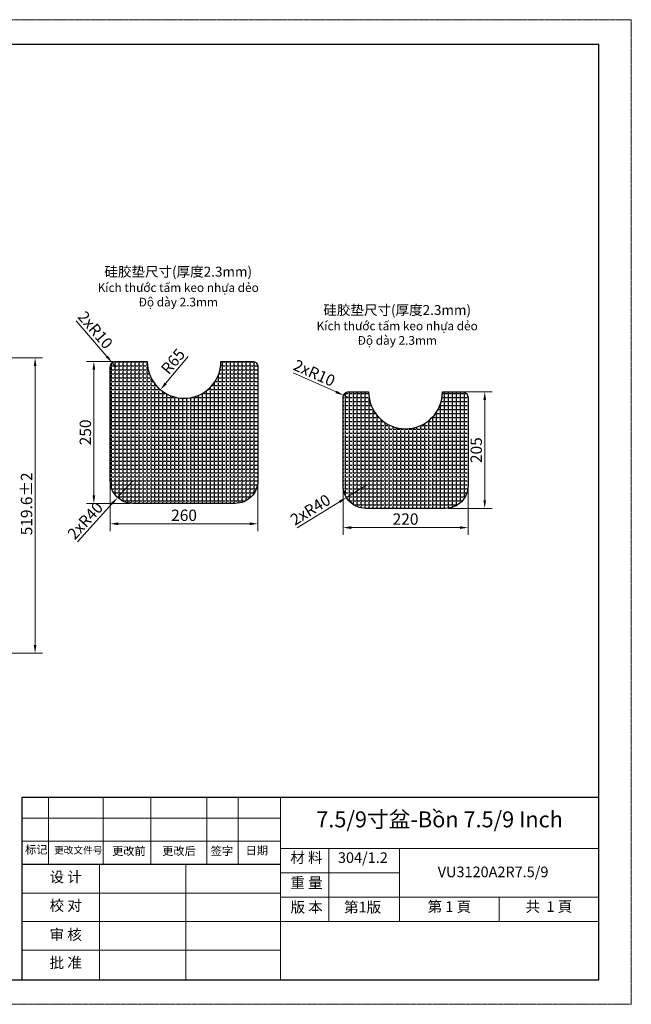
# Model space of a CAD drawing. Units: millimetres. Extents: x 6146 to 8614, y -2819 to -1087.
# Drawn here: x 7538 to 8614, y -2819 to -1087 of the extents above; entities that cross this region are included whole.
import ezdxf

# ---------------------------------------------------------------- set-up
doc = ezdxf.new("R2010")
doc.units = ezdxf.units.MM
doc.linetypes.add('PHANTOM2', pattern=[1.25, 0.625, -0.125, 0.125, -0.125, 0.125, -0.125])
doc.layers.add('3', color=1, linetype='Continuous')
for name, color, linetype, lineweight in [('\\M+2A4D8\\M+2A46F\\M+2BCD0\\M+2AA60', 1, 'Continuous', 30), ('\\M+2A4E5\\M+2A672', 3, 'Continuous', 30), ('\\M+2B2D3\\M+2B9EA\\M+2BD75', 1, 'Continuous', 13)]:
    doc.layers.add(name, color=color, linetype=linetype, lineweight=lineweight)
doc.layers.add('\\M+2B8CB\\M+2AD71\\M+2B0CF\\M+2B0EC', color=6, linetype='PHANTOM2', lineweight=13, plot=False)
doc.styles.add('DIM', font='txt.shx', dxfattribs={"width": 0.7, "bigfont": 'chineset.shx'})
doc.styles.get("Standard").update_dxf_attribs({"font": 'txt', "bigfont": 'gbcbig.shx'})
doc.dimstyles.new('8', dxfattribs={"dimscale": 8, "dimtxt": 2.5, "dimasz": 1.8, "dimexe": 1.6, "dimexo": 0.625, "dimtad": 1, "dimdec": 1, "dimdsep": 46, "dimlunit": 6, "dimtxsty": 'DIM', "dimcen": 0, "dimclrd": 1, "dimclre": 1, "dimclrt": 3, "dimadec": 1, "dimazin": 1, "dimtfac": 1, "dimtdec": 1, "dimtmove": 0, "dimatfit": 3, "dimfxl": 0, "dimtolj": 1, "dimlwd": 13, "dimlwe": 13, "dimarcsym": 0})
pattern_1 = [(0, (-17202.5545, -13318.9244), (0, 6.985), [5.08, -1.905]), (90, (-17202.5545, -13318.9244), (-6.985, 4e-16), [5.08, -1.905])]

# ---------------------------------------------------------------- blocks, each defined once
blk = doc.blocks.new('*D346')
at = {"layer": '\\M+2A4D8\\M+2A46F\\M+2BCD0\\M+2AA60', "color": 1, "lineweight": 13}
for p, q in [((7274.1, -1681.8), (7577.5, -1681.8)), ((7564.7, -1696.2), (7564.7, -2187)), ((7274.1, -2201.4), (7577.5, -2201.4))]:
    blk.add_line(p, q, dxfattribs=at)
at = {"layer": '\\M+2A4D8\\M+2A46F\\M+2BCD0\\M+2AA60', "color": 1}
for points in [[(7562.3, -1696.2), (7567.1, -1696.2), (7564.7, -1681.8)], [(7562.3, -2187), (7567.1, -2187), (7564.7, -2201.4)]]:
    blk.add_solid(points, dxfattribs=at)
at = {"layer": 'Defpoints', "color": 0}
for p in [(7269.1, -1681.8), (7269.1, -2201.4), (7564.7, -2201.4)]:
    blk.add_point(p, dxfattribs=at)
at = {"layer": '\\M+2A4D8\\M+2A46F\\M+2BCD0\\M+2AA60', "color": 3, "insert": (7549.7, -1938.8), "char_height": 20, "attachment_point": 5, "rotation": 90, "style": 'DIM'}
blk.add_mtext('\\A1;{\\Ftxt,chineset|c134;519.6%%P2}', dxfattribs=at)
blk = doc.blocks.new('*D471')
at = {"layer": '\\M+2A4D8\\M+2A46F\\M+2BCD0\\M+2AA60', "color": 1, "lineweight": 13}
for p, q in [((8107, -1911.8), (8107, -1993.4)), ((8327, -1911.8), (8327, -1993.4)), ((8121.4, -1980.6), (8312.6, -1980.6))]:
    blk.add_line(p, q, dxfattribs=at)
at = {"layer": '\\M+2A4D8\\M+2A46F\\M+2BCD0\\M+2AA60', "color": 1}
for points in [[(8121.4, -1978.2), (8121.4, -1983), (8107, -1980.6)], [(8312.6, -1978.2), (8312.6, -1983), (8327, -1980.6)]]:
    blk.add_solid(points, dxfattribs=at)
at = {"layer": 'Defpoints', "color": 0}
for p in [(8107, -1906.8), (8327, -1906.8), (8327, -1980.6)]:
    blk.add_point(p, dxfattribs=at)
at = {"layer": '\\M+2A4D8\\M+2A46F\\M+2BCD0\\M+2AA60', "color": 3, "insert": (8217, -1965.6), "char_height": 20, "attachment_point": 5, "style": 'DIM'}
blk.add_mtext('\\A1;220', dxfattribs=at)
blk = doc.blocks.new('*D472')
at = {"layer": '\\M+2A4D8\\M+2A46F\\M+2BCD0\\M+2AA60', "color": 1, "lineweight": 13}
for p, q in [((8317.2, -1741.8), (8369.2, -1741.8)), ((8356.4, -1756.2), (8356.4, -1932.4)), ((8292, -1946.8), (8369.2, -1946.8))]:
    blk.add_line(p, q, dxfattribs=at)
at = {"layer": '\\M+2A4D8\\M+2A46F\\M+2BCD0\\M+2AA60', "color": 1}
for points in [[(8354, -1756.2), (8358.8, -1756.2), (8356.4, -1741.8)], [(8354, -1932.4), (8358.8, -1932.4), (8356.4, -1946.8)]]:
    blk.add_solid(points, dxfattribs=at)
at = {"layer": 'Defpoints', "color": 0}
for p in [(8312.2, -1741.8), (8287, -1946.8), (8356.4, -1946.8)]:
    blk.add_point(p, dxfattribs=at)
at = {"layer": '\\M+2A4D8\\M+2A46F\\M+2BCD0\\M+2AA60', "color": 3, "insert": (8341.4, -1844.3), "char_height": 20, "attachment_point": 5, "rotation": 90, "style": 'DIM'}
blk.add_mtext('\\A1;205', dxfattribs=at)
blk = doc.blocks.new('*D473')
at = {"layer": '\\M+2A4D8\\M+2A46F\\M+2BCD0\\M+2AA60', "color": 1, "lineweight": 13}
for p, q in [((7702, -1688.1), (7655.4, -1688.1)), ((7668.2, -1702.5), (7668.2, -1923.7)), ((7732, -1938.1), (7655.4, -1938.1))]:
    blk.add_line(p, q, dxfattribs=at)
at = {"layer": '\\M+2A4D8\\M+2A46F\\M+2BCD0\\M+2AA60', "color": 1}
for points in [[(7665.8, -1702.5), (7670.6, -1702.5), (7668.2, -1688.1)], [(7665.8, -1923.7), (7670.6, -1923.7), (7668.2, -1938.1)]]:
    blk.add_solid(points, dxfattribs=at)
at = {"layer": 'Defpoints', "color": 0}
for p in [(7707, -1688.1), (7668.2, -1938.1), (7737, -1938.1)]:
    blk.add_point(p, dxfattribs=at)
at = {"layer": '\\M+2A4D8\\M+2A46F\\M+2BCD0\\M+2AA60', "color": 3, "insert": (7653.2, -1813.1), "char_height": 20, "attachment_point": 5, "rotation": 90, "style": 'DIM'}
blk.add_mtext('\\A1;250', dxfattribs=at)
blk = doc.blocks.new('*D474')
at = {"layer": '\\M+2A4D8\\M+2A46F\\M+2BCD0\\M+2AA60', "color": 1, "lineweight": 13}
for p, q in [((7697, -1903.1), (7697, -1986.7)), ((7957, -1903.1), (7957, -1986.7)), ((7711.4, -1973.9), (7942.6, -1973.9))]:
    blk.add_line(p, q, dxfattribs=at)
at = {"layer": '\\M+2A4D8\\M+2A46F\\M+2BCD0\\M+2AA60', "color": 1}
for points in [[(7711.4, -1971.5), (7711.4, -1976.3), (7697, -1973.9)], [(7942.6, -1971.5), (7942.6, -1976.3), (7957, -1973.9)]]:
    blk.add_solid(points, dxfattribs=at)
at = {"layer": 'Defpoints', "color": 0}
for p in [(7697, -1898.1), (7957, -1898.1), (7957, -1973.9)]:
    blk.add_point(p, dxfattribs=at)
at = {"layer": '\\M+2A4D8\\M+2A46F\\M+2BCD0\\M+2AA60', "color": 3, "insert": (7827, -1958.9), "char_height": 20, "attachment_point": 5, "style": 'DIM'}
blk.add_mtext('\\A1;260', dxfattribs=at)
blk = doc.blocks.new('*D477')
at = {"layer": '\\M+2A4D8\\M+2A46F\\M+2BCD0\\M+2AA60', "color": 1, "lineweight": 13}
for p, q in [((8019, -1708.4), (8094.7, -1741.9)), ((8117, -1751.8), (8107.8, -1747.7))]:
    blk.add_line(p, q, dxfattribs=at)
at = {"layer": '\\M+2A4D8\\M+2A46F\\M+2BCD0\\M+2AA60', "color": 1}
blk.add_solid([(8095.6, -1739.7), (8093.7, -1744.1), (8107.8, -1747.7)], dxfattribs=at)
at = {"layer": 'Defpoints', "color": 0}
for p in [(8107.8, -1747.7), (8117, -1751.8)]:
    blk.add_point(p, dxfattribs=at)
at = {"layer": '\\M+2A4D8\\M+2A46F\\M+2BCD0\\M+2AA60', "color": 3, "insert": (8056.3, -1708.5), "char_height": 20, "width": 80.792, "attachment_point": 5, "rotation": 336.1354, "style": 'DIM'}
blk.add_mtext('\\A1;2xR10', dxfattribs=at)
blk = doc.blocks.new('*D478')
at = {"layer": '\\M+2A4D8\\M+2A46F\\M+2BCD0\\M+2AA60', "color": 1, "lineweight": 13}
for p, q in [((8147, -1906.8), (8112.9, -1927.7)), ((8026.2, -1981), (8100.7, -1935.3))]:
    blk.add_line(p, q, dxfattribs=at)
at = {"layer": '\\M+2A4D8\\M+2A46F\\M+2BCD0\\M+2AA60', "color": 1}
blk.add_solid([(8099.4, -1933.2), (8101.9, -1937.3), (8112.9, -1927.7)], dxfattribs=at)
at = {"layer": 'Defpoints', "color": 0}
for p in [(8147, -1906.8), (8112.9, -1927.7)]:
    blk.add_point(p, dxfattribs=at)
at = {"layer": '\\M+2A4D8\\M+2A46F\\M+2BCD0\\M+2AA60', "color": 3, "insert": (8049.4, -1949.1), "char_height": 20, "width": 78.386, "attachment_point": 5, "rotation": 31.5876, "style": 'DIM'}
blk.add_mtext('\\A1;2xR40', dxfattribs=at)
blk = doc.blocks.new('*D481')
at = {"layer": '\\M+2A4D8\\M+2A46F\\M+2BCD0\\M+2AA60', "color": 1, "lineweight": 13}
for p, q in [((7737, -1898.1), (7710.1, -1927.7)), ((7639.6, -2005.4), (7700.5, -1938.3))]:
    blk.add_line(p, q, dxfattribs=at)
at = {"layer": '\\M+2A4D8\\M+2A46F\\M+2BCD0\\M+2AA60', "color": 1}
blk.add_solid([(7698.7, -1936.7), (7702.2, -1939.9), (7710.1, -1927.7)], dxfattribs=at)
at = {"layer": 'Defpoints', "color": 0}
for p in [(7737, -1898.1), (7710.1, -1927.7)]:
    blk.add_point(p, dxfattribs=at)
at = {"layer": '\\M+2A4D8\\M+2A46F\\M+2BCD0\\M+2AA60', "color": 3, "insert": (7653, -1968.3), "char_height": 20, "width": 74.391, "attachment_point": 5, "rotation": 47.7505, "style": 'DIM'}
blk.add_mtext('\\A1;2xR40', dxfattribs=at)
blk = doc.blocks.new('*D482')
at = {"layer": '\\M+2A4D8\\M+2A46F\\M+2BCD0\\M+2AA60', "color": 1, "lineweight": 13}
for p, q in [((7637.2, -1616.8), (7691.1, -1679.5)), ((7707, -1698.1), (7700.5, -1690.5))]:
    blk.add_line(p, q, dxfattribs=at)
at = {"layer": '\\M+2A4D8\\M+2A46F\\M+2BCD0\\M+2AA60', "color": 1}
blk.add_solid([(7693, -1678), (7689.3, -1681.1), (7700.5, -1690.5)], dxfattribs=at)
at = {"layer": 'Defpoints', "color": 0}
for p in [(7700.5, -1690.5), (7707, -1698.1)]:
    blk.add_point(p, dxfattribs=at)
at = {"layer": '\\M+2A4D8\\M+2A46F\\M+2BCD0\\M+2AA60', "color": 3, "insert": (7670.9, -1632.9), "char_height": 20, "width": 63.999, "attachment_point": 5, "rotation": 310.6563, "style": 'DIM'}
blk.add_mtext('\\A1;2xR10', dxfattribs=at)
blk = doc.blocks.new('*D483')
at = {"layer": '\\M+2A4D8\\M+2A46F\\M+2BCD0\\M+2AA60', "color": 1, "lineweight": 13}
blk.add_line((7834.2, -1679.5), (7794.6, -1726.9), dxfattribs=at)
at = {"layer": '\\M+2A4D8\\M+2A46F\\M+2BCD0\\M+2AA60', "color": 1}
blk.add_solid([(7792.8, -1725.4), (7796.5, -1728.5), (7785.4, -1738)], dxfattribs=at)
at = {"layer": 'Defpoints', "color": 0}
for p in [(7827, -1688.1), (7785.4, -1738)]:
    blk.add_point(p, dxfattribs=at)
at = {"layer": '\\M+2A4D8\\M+2A46F\\M+2BCD0\\M+2AA60', "color": 3, "insert": (7807.5, -1688.1), "char_height": 20, "attachment_point": 5, "rotation": 50.1798, "style": 'DIM'}
blk.add_mtext('\\A1;R65', dxfattribs=at)

msp = doc.modelspace()

# ---------------------------------------------------------------- hatches: boundary and pattern name
at = {"layer": '3'}
h = msp.add_hatch(dxfattribs=at)
h.set_pattern_fill('ANGLE', color=1)
h.set_pattern_definition(pattern_1)
h.paths.add_polyline_path([(7957.04, -1698.06, 0.4142136), (7947.04, -1688.06), (7892.04, -1688.06, -1), (7762.04, -1688.06), (7707.04, -1688.06, 0.4142136), (7697.04, -1698.06), (7697.04, -1898.06, 0.4142136), (7737.04, -1938.06), (7917.04, -1938.06, 0.4142136), (7957.04, -1898.06)])
h = msp.add_hatch(dxfattribs=at)
h.set_pattern_fill('ANGLE', color=1)
h.set_pattern_definition(pattern_1)
h.paths.add_polyline_path([(8326.99, -1751.76, 0.4142136), (8316.99, -1741.76), (8281.99, -1741.76, -1), (8151.99, -1741.76), (8116.99, -1741.76, 0.4142136), (8106.99, -1751.76), (8106.99, -1906.76, 0.4142136), (8146.99, -1946.76), (8286.99, -1946.76, 0.4142136), (8326.99, -1906.76)])

# ---------------------------------------------------------------- linework, layer by layer
for p, q in [((6203.46, -1130.18), (8557.01, -1130.18)), ((8557.01, -2775.96), (8557.01, -1130.18)), ((7542.14, -2775.96), (7542.14, -2454.67)), ((7542.14, -2454.67), (8557.01, -2454.67)), ((7996.78, -2573.37), (7542.14, -2573.37)), ((6203.46, -2775.96), (8557.01, -2775.96))]:
    msp.add_line(p, q)
at = {"ltscale": 0.5}
for points in [[(7737.04, -1938.06, -0.4142136), (7697.04, -1898.06), (7697.04, -1698.06, -0.4142136), (7707.04, -1688.06), (7762.04, -1688.06, 1), (7892.04, -1688.06), (7947.04, -1688.06, -0.4142136), (7957.04, -1698.06), (7957.04, -1898.06, -0.4142136), (7917.04, -1938.06)], [(8106.99, -1906.76), (8106.99, -1751.76, -0.4142136), (8116.99, -1741.76), (8151.99, -1741.76, 1), (8281.99, -1741.76), (8316.99, -1741.76, -0.4142136), (8326.99, -1751.76), (8326.99, -1906.76, -0.4142136), (8286.99, -1946.76), (8146.99, -1946.76, -0.4142136)]]:
    msp.add_lwpolyline(points, format="xyb", close=True, dxfattribs=at)
at = {"layer": '\\M+2B2D3\\M+2B9EA\\M+2BD75'}
for p, q in [((7588.5, -2573.25), (7588.5, -2454.67)), ((7684.39, -2573.25), (7684.39, -2454.67)), ((7768.66, -2573.25), (7768.66, -2454.67)), ((7867.38, -2573.25), (7867.38, -2454.67)), ((7922.41, -2573.25), (7922.41, -2454.67)), ((7996.78, -2454.67), (7996.78, -2775.96)), ((7542.14, -2491.59), (7996.78, -2491.59)), ((7542.14, -2532.42), (7996.78, -2532.42)), ((7996.78, -2545.03), (8557.01, -2545.03)), ((8082.01, -2545.03), (8082.01, -2673.77)), ((8206.52, -2545.03), (8206.52, -2673.77)), ((7678.09, -2573.37), (7678.09, -2775.96)), ((7830.21, -2573.37), (7830.21, -2775.96)), ((7996.78, -2587.95), (8206.52, -2587.95)), ((7996.78, -2623.57), (7542.14, -2623.57)), ((7996.78, -2630.86), (8557.01, -2630.86)), ((8381.77, -2673.18), (8381.77, -2630.86)), ((8557.01, -2673.77), (7542.14, -2673.77)), ((7996.78, -2723.97), (7542.14, -2723.97))]:
    msp.add_line(p, q, dxfattribs=at)
at = {"layer": '\\M+2B8CB\\M+2AD71\\M+2B0CF\\M+2B0EC'}
msp.add_lwpolyline([(6146, -2819.27), (8614.48, -2819.27), (8614.48, -1086.99), (6146, -1086.99)], close=True, dxfattribs=at)

# ---------------------------------------------------------------- texts
at = {"layer": '\\M+2A4E5\\M+2A672', "attachment_point": 2}
for s, insert, char_height, width in [('{\\fNSimSun|b0|i0|c134|p49;硅胶垫尺寸(厚度2.3mm)\\P\\fTimes New Roman|b0|i0|c186|p18;\\H0.875x;K\\fTimes New Roman (Vietnamese)|b0|i0|c163|p18;í\\fTimes New Roman|b0|i0|c186|p18;ch\\fTimes New Roman (Vietnamese)|b0|i0|c134|p18; \\fTimes New Roman|b0|i0|c186|p18;th\\fTimes New Roman|b0|i0|c163|p18;ư\\fTimes New Roman|b0|i0|c0|p18;ớc tấm keo nhựa dẻo\\P\\fTimes New Roman|b0|i0|c238|p18;Đ\\fTimes New Roman|b0|i0|c0|p18;ộ dày 2.3mm}', (7816.74, -1521.59), 17.46381, 397.0378), ('{\\fNSimSun|b0|i0|c134|p49;硅胶垫尺寸(厚度2.3mm)\\P\\fTimes New Roman|b0|i0|c186|p18;\\H0.875x;K\\fTimes New Roman (Vietnamese)|b0|i0|c163|p18;í\\fTimes New Roman|b0|i0|c186|p18;ch\\fTimes New Roman (Vietnamese)|b0|i0|c134|p18; \\fTimes New Roman|b0|i0|c186|p18;th\\fTimes New Roman|b0|i0|c163|p18;ư\\fTimes New Roman|b0|i0|c0|p18;ớc tấm keo nhựa dẻo\\P\\fTimes New Roman|b0|i0|c238|p18;Đ\\fTimes New Roman|b0|i0|c0|p18;ộ dày 2.3mm}', (8202.29, -1589.03), 17.46381, 397.0378), ('{\\fArial|b0|i0|c0|p34;7.5/9\\fNSimSun|b0|i0|c134|p49;寸盆\\fArial|b0|i0|c163|p34;-Bồn \\fArial|b0|i0|c0|p34;7.5/9\\fArial|b0|i0|c163|p34; Inch\\fArial|b0|i0|c0|p34; }', (8276.9, -2479.9), 28.02123, 560.2376), ('{\\fSimSun|b0|i0|c134|p2;标记}', (7566.83, -2539.8), 14.4356, 120.6518), ('{\\fSimSun|b0|i0|c134|p2;更改文件号}', (7640.79, -2541.82), 12.5109, 120.6518), ('{\\fSimSun|b0|i0|c134|p2;更改前}', (7729.88, -2542.33), 14.4356, 120.6518), ('{\\fSimSun|b0|i0|c134|p2;更改后}', (7818.07, -2542.33), 14.4356, 120.6518), ('{\\fSimSun|b0|i0|c134|p2;签字}', (7893.68, -2542.33), 14.4356, 120.6518), ('{\\fSimSun|b0|i0|c134|p2;日期}', (7955.08, -2541.32), 14.4356, 120.6518), ('{\\fSimSun|b0|i0|c134|p2;材\\fPMingLiU|b0|i0|c136|p18; \\fSimSun|b0|i0|c136|p2;料}', (8042.46, -2551.85), 18.6808, 117.3133), ('{\\fSimSun|b0|i0|c134|p2;304/1.2}', (8141.84, -2551.85), 18.6808, 117.3133), ('{\\fMicrosoft YaHei|b0|i0|c134|p34;VU3120A2R7.5/9}', (8371.11, -2576.98), 18.6808, 207.638), ('{\\fSimSun|b0|i0|c134|p2;设 计}', (7618.6, -2585.87), 18.6808, 143.8425), ('{\\fSimSun|b0|i0|c134|p2;重\\fPMingLiU|b0|i0|c136|p18; \\fSimSun|b0|i0|c136|p2;量}', (8042.56, -2596.03), 18.6808, 114.8788), ('{\\fSimSun|b0|i0|c134|p2;校 对}', (7618.6, -2636.07), 18.6808, 143.8425), ('{\\fSimSun|b0|i0|c134|p2;版 本}', (8042.83, -2638.95), 18.6808, 81.5729), ('{\\fSimSun|b0|i0|c134|p2;第\\fSimSun|b0|i0|c0|p2;1\\fSimSun|b0|i0|c134|p2;版}', (8141.3, -2638.95), 18.6808, 81.5729), ('{\\fSimSun|b0|i0|c134|p2;第 1 頁 }', (8294.15, -2638.08), 18.6808, 175.2461), ('{\\fSimSun|b0|i0|c134|p2;共  1 頁}', (8469.39, -2637.91), 18.6808, 175.2461), ('{\\fSimSun|b0|i0|c134|p2;审 核}', (7618.6, -2687.34), 18.6808, 143.8425), ('{\\fSimSun|b0|i0|c134|p2;批 准}', (7618.6, -2736.48), 18.6808, 143.8425)]:
    msp.add_mtext(s, dxfattribs=dict(at, insert=insert, char_height=char_height, width=width))

# ---------------------------------------------------------------- dimensions: what is measured, and where the dimension line sits
at = {"layer": '\\M+2A4D8\\M+2A46F\\M+2BCD0\\M+2AA60'}
for center, mpoint, picture, middle in [((7707.04, -1698.06), (7700.53, -1690.47), '*D482', (7670.88, -1632.93)), ((8116.99, -1751.76), (8107.85, -1747.72), '*D477', (8056.33, -1708.52)), ((8146.99, -1906.76), (8112.92, -1927.71), '*D478', (8049.44, -1949.14))]:
    dim = msp.add_radius_dim(center=center, mpoint=mpoint, text='2x<>', dimstyle='8', dxfattribs=at)
    dim.commit()
    dim.dimension.update_dxf_attribs({"geometry": picture, "text_midpoint": middle})
dim = msp.add_radius_dim(center=(7827.04, -1688.06), mpoint=(7785.42, -1737.98), dimstyle='8', dxfattribs=at)
dim.commit()
dim.dimension.update_dxf_attribs({"geometry": '*D483', "text_midpoint": (7819.02, -1697.69), "dimtype": 164})
dim = msp.add_linear_dim(base=(7564.7, -2201.42), p1=(7269.1, -1681.82), p2=(7269.1, -2201.42), angle=90, text='{\\Ftxt,chineset|c134;<>%%P2}', dimstyle='8', dxfattribs=at)
dim.commit()
dim.dimension.update_dxf_attribs({"geometry": '*D346', "text_midpoint": (7564.7, -1938.84), "dimtype": 160})
for base, p1, p2, picture, middle in [((7668.19, -1938.06), (7707.04, -1688.06), (7737.04, -1938.06), '*D473', (7653.19, -1813.06)), ((8356.36, -1946.76), (8312.24, -1741.76), (8286.99, -1946.76), '*D472', (8341.36, -1844.26))]:
    dim = msp.add_linear_dim(base=base, p1=p1, p2=p2, angle=90, dimstyle='8', dxfattribs=at)
    dim.commit()
    dim.dimension.update_dxf_attribs({"geometry": picture, "text_midpoint": middle})
dim = msp.add_radius_dim(center=(7737.04, -1898.06), mpoint=(7710.15, -1927.67), text='2x<>', dimstyle='8', dxfattribs=at)
dim.commit()
dim.dimension.update_dxf_attribs({"geometry": '*D481', "text_midpoint": (7664.11, -1978.35), "dimtype": 164})
for base, p1, p2, picture, middle in [((7957.04, -1973.93), (7697.04, -1898.06), (7957.04, -1898.06), '*D474', (7827.04, -1958.93)), ((8326.99, -1980.56), (8106.99, -1906.76), (8326.99, -1906.76), '*D471', (8216.99, -1965.56))]:
    dim = msp.add_linear_dim(base=base, p1=p1, p2=p2, dimstyle='8', dxfattribs=at)
    dim.commit()
    dim.dimension.update_dxf_attribs({"geometry": picture, "text_midpoint": middle})

doc.saveas('drawing.dxf')
